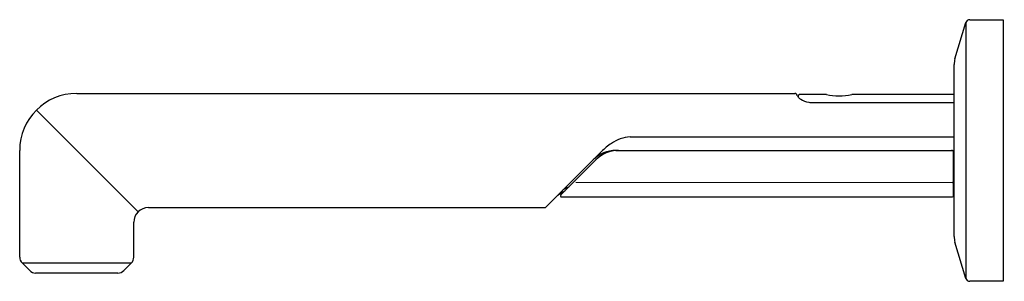
# Model space of a CAD drawing. Extents: x 3110.89 to 3120.38, y 85.48 to 88.
import ezdxf

# ---------------------------------------------------------------- set-up
doc = ezdxf.new("R2010")
doc.units = 0
doc.header["$LTSCALE"] = 0.64311
doc.layers.get('0').update_dxf_attribs({"color": 255, "linetype": 'CONTINUOUS'})
doc.layers.get('DEFPOINTS').update_dxf_attribs({"linetype": 'CONTINUOUS'})
doc.styles.get("Standard").update_dxf_attribs({"font": 'txt', "width": 0.8})

msp = doc.modelspace()

# ---------------------------------------------------------------- linework, layer by layer
for p, q in [((3119.9076, 87.6227), (3120.012, 87.9705)), ((3120.012, 87.9705), (3120.012, 85.507)), ((3120.0497, 87.9986), (3120.3718, 87.9986)), ((3120.3718, 87.9986), (3120.3718, 85.4789)), ((3119.8993, 85.9113), (3119.8993, 87.5661)), ((3111.4393, 87.2887), (3118.3644, 87.2887)), ((3118.6672, 87.2794), (3118.4148, 87.2794)), ((3119.8943, 87.2793), (3118.9115, 87.2794)), ((3118.5417, 87.1999), (3119.8993, 87.1999)), ((3112.0307, 86.1473), (3111.0504, 87.1276)), ((3116.7743, 86.8714), (3119.8993, 86.8714)), ((3110.8893, 85.7119), (3110.8893, 86.7387)), ((3115.9652, 86.1946), (3116.4974, 86.7268)), ((3116.6376, 86.7387), (3119.8993, 86.739)), ((3119.8943, 86.3017), (3119.8943, 86.719)), ((3116.1054, 86.3088), (3116.4449, 86.6483)), ((3119.8943, 86.6264), (3119.8993, 86.6264)), ((3119.8943, 86.4987), (3119.8993, 86.4987)), ((3116.2512, 86.4323), (3119.8843, 86.4317)), ((3116.1125, 86.2917), (3119.8843, 86.2917)), ((3112.1307, 86.1887), (3115.951, 86.1887)), ((3111.9893, 85.7119), (3111.9893, 86.0473)), ((3120.012, 85.507), (3119.9076, 85.8548)), ((3110.9859, 85.5822), (3110.9128, 85.6553)), ((3110.9128, 85.6553), (3111.9659, 85.6553)), ((3111.8928, 85.5822), (3111.9659, 85.6553)), ((3111.8362, 85.5587), (3111.0425, 85.5587)), ((3120.3718, 85.4789), (3120.0497, 85.4789))]:
    msp.add_line(p, q)
for centre, radius, start, end in [((3120.0497, 87.9592), 0.0394, 89.99801, 163.3009), ((3120.0962, 87.5661), 0.1969, 163.3009, 180), ((3111.4393, 86.7387), 0.55, 90, 180), ((3118.3641, 87.2685), 0.0202, 35.64466, 89.10857), ((3113.3396, 84.3097), 5.8511, 30.16417, 30.51053), ((3118.415, 87.2593), 0.0201, 90.6516, 193.20248), ((3118.4622, 87.3058), 0.085, 221.28581, 240.31494), ((3118.7894, 87.7816), 0.5168, 256.32237, 283.66943), ((3119.8943, 87.2743), 0.005, 360, 89.9959), ((3118.5377, 87.4324), 0.2323, 239.59522, 260.02037), ((3118.5398, 87.4432), 0.2433, 259.98018, 270.44038), ((3116.809, 86.488), 0.385, 95.1776, 123.8682), ((3116.9358, 86.2992), 0.6124, 123.8682, 135.71097), ((3116.6376, 86.4287), 0.31, 90.00657, 135), ((3116.663, 86.4302), 0.3085, 90.00657, 135), ((3119.8743, 86.719), 0.02, 360, 90.00657), ((3119.8843, 86.4417), 0.01, 269.99167, 360), ((3116.2968, 86.0251), 0.3569, 115.26711, 128.11599), ((3116.1125, 86.3017), 0.01, 135, 270), ((3116.2509, 86.2019), 0.1969, 110.04034, 135), ((3119.8843, 86.3017), 0.01, 270, 360), ((3112.1307, 86.0473), 0.1414, 89.99983, 180), ((3115.951, 86.2087), 0.02, 269.99983, 315.07323), ((3120.0962, 85.9113), 0.1969, 180, 196.69924), ((3110.9693, 85.7119), 0.08, 180, 225), ((3111.9093, 85.7119), 0.08, 315, 0), ((3111.0425, 85.6387), 0.08, 225, 270), ((3111.8362, 85.6387), 0.08, 270, 315), ((3120.0497, 85.5183), 0.0394, 196.69924, 270)]:
    msp.add_arc(centre, radius, start, end)

# ---------------------------------------------------------------- texts
at = {"layer": 'DEFPOINTS'}
for tag, p, s in [('TRADENAME', (3120.3728, 86.7415), 'VICE'), ('MODELNUMBER', (3120.3728, 86.7431), 'P34588-BV'), ('PRODUCT', (3120.3728, 86.7398), 'BATH SPOUT')]:
    msp.add_attdef(tag, p, s, height=0.001, dxfattribs=at)

doc.saveas('drawing.dxf')
